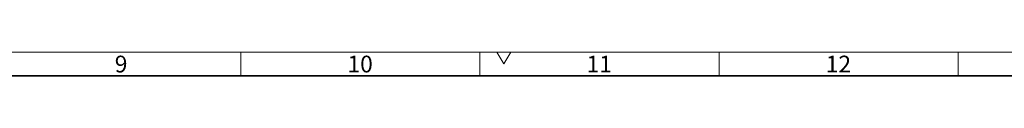
# Model space of a CAD drawing. Units: millimetres. Extents: x 6059 to 7704, y -30 to 1138.
# Drawn here: x 6878 to 7290, y 1128 to 1138 of the extents above; entities that cross this region are included whole.
import ezdxf

# ---------------------------------------------------------------- set-up
doc = ezdxf.new("R2010")
doc.units = ezdxf.units.MM
doc.header["$LTSCALE"] = 10
doc.layers.get('0').update_dxf_attribs({"color": 1})
doc.styles.add('SLDTEXTSTYLE2', font='TXT', dxfattribs={"width": 0.605})

msp = doc.modelspace()

# ---------------------------------------------------------------- linework, layer by layer
at = {"linetype": 'Continuous', "lineweight": 18}
for p, q in [((6059.435, 1138.026), (7701.435, 1138.026)), ((6970.435, 1138.026), (6970.435, 1128.026)), ((7070.435, 1138.026), (7070.435, 1128.026)), ((7077.548, 1138.026), (7080.435, 1133.026)), ((7083.321, 1138.026), (7077.548, 1138.026)), ((7080.435, 1133.026), (7083.321, 1138.026)), ((7170.435, 1138.026), (7170.435, 1128.026)), ((7270.435, 1138.026), (7270.435, 1128.026))]:
    msp.add_line(p, q, dxfattribs=at)
at = {"linetype": 'Continuous', "lineweight": 35}
msp.add_line((6069.435, 1128.026), (7691.435, 1128.026), dxfattribs=at)

# ---------------------------------------------------------------- texts
at = {"linetype": 'Continuous', "lineweight": 0, "char_height": 7, "attachment_point": 2, "style": 'SLDTEXTSTYLE2'}
for s, insert in [('9', (6920.386, 1136.508)), ('10', (7020.338, 1136.508)), ('11', (7120.338, 1136.508)), ('12', (7220.338, 1136.508))]:
    msp.add_mtext(s, dxfattribs=dict(at, insert=insert))

doc.saveas('drawing.dxf')
